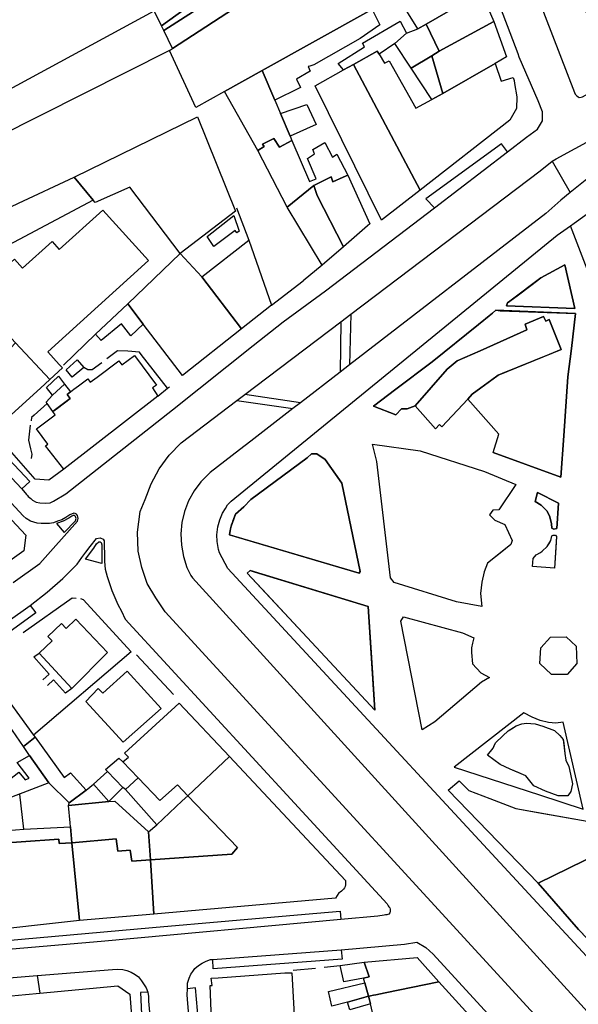
# Model space of a CAD drawing. Units: inches. Extents: x -48986 to -43207, y 167074 to 171918.
# Drawn here: x -46328 to -46211, y 168240 to 168447 of the extents above; entities that cross this region are included whole.
import ezdxf

# ---------------------------------------------------------------- set-up
doc = ezdxf.new("R2010")
doc.units = ezdxf.units.IN
doc.header["$MEASUREMENT"] = 0
for name, color, linetype, lineweight in [('ANEXO', 7, 'Continuous', 30), ('CAMPO JOGOS', 7, 'Continuous', 30), ('COBERTURA TELHEIRO', 7, 'Continuous', 30), ('EDIFICAÇÃO INDUSTRIAL', 7, 'Continuous', 30), ('EDIFICAÇÃO PERMANENTE', 7, 'Continuous', 30), ('EDIFICAÇÃO PRECÁRIA', 7, 'Continuous', 30), ('MURO', 7, 'Continuous', 30), ('VIA DE APOIO', 7, 'Continuous', 30), ('VIA PARA PEÕES', 7, 'Continuous', 30), ('VIA PAVIMENTADA', 7, 'Continuous', 30), ('ZONA VERDE', 7, 'Continuous', 30)]:
    doc.layers.add(name, color=color, linetype=linetype, lineweight=lineweight)

msp = doc.modelspace()

# ---------------------------------------------------------------- linework, layer by layer
at = {"layer": 'ANEXO'}
for points in [[(-46288.7268, 168401.3377), (-46283.123, 168405.7377), (-46282.0049, 168402.4888), (-46282.4799, 168402.1308), (-46282.8379, 168402.6058), (-46287.3088, 168399.2358)], [(-46318.3217, 168373.3094), (-46315.9928, 168375.4574), (-46314.6458, 168373.7945), (-46317.1037, 168371.8045)]]:
    msp.add_lwpolyline(points, close=True, dxfattribs=at)
at = {"layer": 'CAMPO JOGOS'}
msp.add_lwpolyline([(-46219.178, 168265.5102), (-46206.2934, 168271.7955), (-46197.7139, 168242.3133), (-46204.8379, 168249.69), (-46210.713, 168255.7737)], close=True, dxfattribs=at)
at = {"layer": 'COBERTURA TELHEIRO'}
msp.add_lwpolyline([(-46216.5562, 168317.1413), (-46213.2922, 168317.2564), (-46211.1512, 168315.2595), (-46211.0242, 168311.6046), (-46213.0651, 168309.3376), (-46216.381, 168309.3375), (-46218.822, 168311.6124), (-46218.5901, 168314.9263)], close=True, dxfattribs=at)
at = {"layer": 'EDIFICAÇÃO INDUSTRIAL'}
msp.add_lwpolyline([(-46339.428, 168403.0672), (-46328.3183, 168408.3074), (-46316.6586, 168413.8176), (-46312.6386, 168408.9479), (-46336.0779, 168396.5574)], close=True, dxfattribs=at)
at = {"layer": 'EDIFICAÇÃO PERMANENTE'}
for points in [[(-46297.8416, 168444.6326), (-46286.3019, 168452.0328), (-46282.2721, 168454.6228), (-46272.0224, 168461.193), (-46272.8824, 168462.3829), (-46267.8026, 168466.143), (-46263.2827, 168469.4131), (-46261.3427, 168467.1732), (-46258.8028, 168468.9732), (-46260.3728, 168471.5231), (-46259.3328, 168472.2831), (-46253.613, 168475.9632), (-46247.8932, 168480.0333), (-46244.6031, 168475.1935), (-46262.7726, 168462.5532), (-46264.8826, 168465.8031), (-46266.6325, 168464.1531), (-46264.7925, 168461.2032), (-46296.0215, 168440.8327)], [(-46296.6415, 168440.4427), (-46296.0215, 168440.8327), (-46264.7925, 168461.2032), (-46263.7525, 168461.8832), (-46254.7524, 168448.6937), (-46277.1618, 168436.2133), (-46285.0715, 168431.8132), (-46291.1114, 168428.4631)], [(-46299.8317, 168448.7624), (-46286.2021, 168459.6426), (-46282.6621, 168455.2628), (-46282.2721, 168454.6228), (-46286.3019, 168452.0328), (-46287.012, 168453.7927), (-46298.3016, 168445.5725)], [(-46248.7226, 168451.8938), (-46234.273, 168460.0941), (-46231.1329, 168452.6943), (-46242.6725, 168445.9141), (-46244.4225, 168444.9841)], [(-46298.3016, 168445.5725), (-46287.012, 168453.7927), (-46286.3019, 168452.0328), (-46297.8416, 168444.6326)], [(-46242.6725, 168445.9141), (-46231.1329, 168452.6943), (-46228.5128, 168446.5345), (-46239.9425, 168440.2843)], [(-46241.5324, 168439.2643), (-46239.9425, 168440.2843), (-46228.5128, 168446.5345), (-46225.8027, 168439.0747), (-46228.1826, 168437.6747), (-46239.2123, 168431.3445)], [(-46257.9521, 168437.4838), (-46252.9922, 168440.2939), (-46252.5922, 168439.6439), (-46251.4322, 168437.754), (-46250.4722, 168438.224), (-46244.8521, 168428.3044), (-46241.5322, 168430.0844), (-46239.2123, 168431.3445), (-46228.1826, 168437.6747), (-46226.9425, 168433.9448), (-46224.4026, 168434.7148), (-46224.2326, 168434.0948), (-46224.1426, 168433.4649), (-46223.6335, 168430.6429), (-46223.7245, 168428.25), (-46225.1024, 168425.785), (-46243.9418, 168411.0947)], [(-46260.042, 168436.3138), (-46257.9521, 168437.4838), (-46243.9418, 168411.0947), (-46252.0515, 168404.7846), (-46266.0119, 168432.9537)], [(-46316.6586, 168413.8176), (-46290.7093, 168426.4481), (-46282.789, 168406.6287), (-46294.3886, 168397.7686), (-46304.9688, 168411.688), (-46312.2686, 168408.4879), (-46312.6386, 168408.9479)], [(-46266.3014, 168412.0541), (-46262.6515, 168413.8542), (-46262.3415, 168412.8242), (-46260.1016, 168413.8142), (-46259.1716, 168414.2242), (-46254.5214, 168403.9646), (-46255.0014, 168403.5446), (-46260.0412, 168399.1945), (-46265.6214, 168409.9142)], [(-46271.8712, 168407.514), (-46266.3014, 168412.0541), (-46265.6214, 168409.9142), (-46260.0412, 168399.1945), (-46264.5511, 168395.3245)], [(-46342.4928, 168393.2443), (-46339.2438, 168394.8494), (-46335.3338, 168391.1076), (-46329.214, 168396.6076), (-46327.484, 168394.6877), (-46321.2843, 168400.2678), (-46319.7742, 168398.5979), (-46310.6146, 168406.878), (-46301.0245, 168396.2684), (-46322.1937, 168377.1282), (-46319.7737, 168374.4483), (-46319.1137, 168373.7184), (-46321.7536, 168371.3083), (-46328.9637, 168378.988), (-46335.5937, 168386.0577)], [(-46289.8376, 168392.8418), (-46279.9529, 168400.5649), (-46275.1907, 168386.9143), (-46281.5005, 168381.9043)], [(-46305.3902, 168387.2035), (-46294.3886, 168397.7686), (-46289.8376, 168392.8418), (-46281.5005, 168381.9043), (-46293.8801, 168372.1041), (-46302.1302, 168382.9237)], [(-46305.3902, 168387.2035), (-46302.1302, 168382.9237), (-46304.7201, 168380.4736), (-46306.6801, 168383.0135), (-46310.97, 168379.4835), (-46312.15, 168380.8434)], [(-46216.8666, 168383.906), (-46214.3115, 168377.5822), (-46216.8605, 168376.5522), (-46223.4533, 168373.888), (-46226.2702, 168372.75), (-46227.5382, 168372.2379), (-46228.9121, 168371.2389), (-46233.037, 168368.2419), (-46233.947, 168367.1959), (-46239.4108, 168361.3358), (-46239.9288, 168361.8188), (-46240.7617, 168360.9248), (-46244.9848, 168365.7826), (-46238.293, 168373.4816), (-46236.1871, 168375.1856), (-46231.3292, 168377.3487), (-46221.5485, 168381.7039), (-46221.8775, 168382.9289), (-46218.0296, 168384.563), (-46217.5886, 168383.523)], [(-46340.1232, 168367.1879), (-46328.9637, 168378.988), (-46321.7536, 168371.3083), (-46323.7436, 168369.4983), (-46333.7232, 168360.4482)], [(-46320.1295, 168365.2935), (-46317.4796, 168367.2735), (-46318.1496, 168368.1735), (-46317.4506, 168368.6915), (-46316.7027, 168369.2525), (-46315.7617, 168369.9455), (-46313.7698, 168371.4236), (-46313.2597, 168370.7436), (-46311.8398, 168371.8036), (-46307.2599, 168375.2337), (-46306.6299, 168374.3837), (-46303.96, 168376.3537), (-46299.36, 168370.124), (-46300.1599, 168369.524), (-46299.0499, 168367.794), (-46318.8393, 168352.4338), (-46322.6693, 168357.3636), (-46322.1893, 168357.7236), (-46324.5894, 168360.9235), (-46320.6295, 168363.8835), (-46321.1295, 168364.5535)], [(-46319.9177, 168372.0084), (-46318.6747, 168370.3374), (-46321.1976, 168367.9934), (-46322.4736, 168369.6253)], [(-46318.6747, 168370.3374), (-46317.4506, 168368.6915), (-46318.1496, 168368.1735), (-46317.4796, 168367.2735), (-46321.1295, 168364.5535), (-46322.3135, 168366.2444), (-46322.5345, 168366.5594), (-46321.1976, 168367.9934)], [(-46348.4083, 168328.8434), (-46350.0483, 168331.0633), (-46348.8553, 168332.1513), (-46346.8684, 168333.9634), (-46333.7389, 168345.9735), (-46326.8288, 168338.5738), (-46327.2488, 168335.3339), (-46344.0982, 168323.3536)], [(-46324.0033, 168313.8264), (-46321.3034, 168316.3864), (-46322.1634, 168317.2964), (-46319.2936, 168320.0064), (-46318.3435, 168318.9964), (-46316.2736, 168320.9565), (-46309.6836, 168313.9468), (-46317.1633, 168306.4067)], [(-46310.6184, 168305.4249), (-46305.5186, 168310.055), (-46298.3785, 168302.1753), (-46306.3382, 168295.1252), (-46314.1883, 168303.6249), (-46311.6384, 168306.3749)], [(-46324.8739, 168296.1397), (-46327.3009, 168294.1747), (-46331.1779, 168299.8245), (-46334.6338, 168297.3714), (-46338.9859, 168303.5862), (-46333.2101, 168307.5012), (-46325.196, 168296.5787)], [(-46306.0932, 168292.7973), (-46294.5706, 168303.3164), (-46284.0245, 168292.1079), (-46292.7862, 168283.8628), (-46294.9582, 168286.1657), (-46298.6471, 168282.8517), (-46303.2171, 168287.6005), (-46306.4501, 168290.9583), (-46305.2272, 168291.9603)], [(-46324.8739, 168296.1397), (-46318.7489, 168287.71), (-46317.4069, 168288.6851), (-46314.1359, 168285.0522), (-46317.6758, 168282.3942), (-46322.0048, 168286.566), (-46326.0248, 168292.3067), (-46327.3009, 168294.1747)], [(-46333.5475, 168282.1347), (-46334.5875, 168283.8747), (-46328.2477, 168288.8047), (-46326.9237, 168287.1658), (-46326.1177, 168287.5248), (-46328.6018, 168290.8187), (-46326.0248, 168292.3067), (-46322.0048, 168286.566)], [(-46307.2721, 168291.7673), (-46306.4501, 168290.9583), (-46303.2171, 168287.6005), (-46305.85, 168285.1354), (-46306.395, 168285.5924), (-46309.625, 168288.9363), (-46310.038, 168289.3742)], [(-46300.6178, 168270.4119), (-46283.5181, 168271.6123), (-46282.3182, 168272.9923), (-46292.7862, 168283.8628), (-46284.0245, 168292.1079), (-46259.6784, 168266.0731), (-46259.6284, 168265.7531), (-46259.6184, 168265.4331), (-46259.6684, 168265.1131), (-46259.7483, 168264.8031), (-46259.8783, 168264.5031), (-46260.0483, 168264.2331), (-46260.2583, 168263.9931), (-46260.4983, 168263.7731), (-46260.7583, 168263.5921), (-46261.0583, 168263.4631), (-46261.7783, 168262.3631), (-46276.898, 168260.9727), (-46299.9076, 168258.9721)], [(-46309.3339, 168282.6284), (-46312.5659, 168286.2912), (-46309.625, 168288.9363), (-46306.395, 168285.5924)], [(-46303.2171, 168287.6005), (-46298.6471, 168282.8517), (-46294.9582, 168286.1657), (-46292.7862, 168283.8628), (-46293.9362, 168282.7818), (-46299.292, 168277.7478), (-46305.85, 168285.1354)], [(-46312.5659, 168286.2912), (-46309.3339, 168282.6284), (-46317.8288, 168281.8252), (-46317.6758, 168282.3942), (-46314.1359, 168285.0522)], [(-46292.7862, 168283.8628), (-46282.3182, 168272.9923), (-46283.5181, 168271.6123), (-46300.6178, 168270.4119), (-46301.0259, 168276.2448), (-46299.292, 168277.7478), (-46293.9362, 168282.7818)], [(-46308.0819, 168282.7474), (-46301.0259, 168276.2448), (-46300.6178, 168270.4119), (-46304.5317, 168270.1198), (-46304.8778, 168272.4257), (-46307.4477, 168272.2357), (-46307.8478, 168274.8156), (-46317.1176, 168273.9853), (-46317.4017, 168277.3513), (-46317.4677, 168278.1653), (-46317.8288, 168281.8252), (-46309.3339, 168282.6284)], [(-46335.7843, 168273.6128), (-46336.0293, 168276.1248), (-46327.1985, 168276.802), (-46317.4017, 168277.3513), (-46317.1176, 168273.9853), (-46319.7885, 168273.7953), (-46319.8506, 168274.7163)], [(-46317.1176, 168273.9853), (-46307.8478, 168274.8156), (-46307.4477, 168272.2357), (-46304.8778, 168272.4257), (-46304.5317, 168270.1198), (-46300.6178, 168270.4119), (-46299.9076, 168258.9721), (-46315.5603, 168257.6197)], [(-46315.5603, 168257.6197), (-46337.6229, 168255.2271), (-46338.8572, 168270.3648), (-46335.6522, 168270.8179), (-46335.7522, 168272.2289), (-46335.7843, 168273.6128), (-46319.8506, 168274.7163), (-46319.7885, 168273.7953), (-46317.1176, 168273.9853)], [(-46260.763, 168248.2134), (-46255.7281, 168248.8576), (-46254.688, 168245.7876), (-46255.848, 168245.5576), (-46260.0229, 168244.7795)], [(-46255.7281, 168248.8576), (-46244.5583, 168249.8478), (-46240.0682, 168244.7381), (-46251.302, 168242.4448), (-46253.263, 168242.0448), (-46253.781, 168241.9387), (-46254.3809, 168241.8167), (-46254.8339, 168241.7247), (-46255.358, 168243.7477), (-46255.568, 168244.5176), (-46255.848, 168245.5576), (-46254.688, 168245.7876)], [(-46287.1219, 168218.7023), (-46288.0564, 168243.9937), (-46287.6664, 168243.9938), (-46287.8535, 168245.5177), (-46286.3765, 168245.5948), (-46272.3937, 168246.6321), (-46270.9368, 168246.6342), (-46270.4206, 168237.7584), (-46269.8874, 168228.5275), (-46272.9193, 168228.2125), (-46274.9773, 168227.9974), (-46273.8021, 168219.5596)], [(-46255.568, 168244.5176), (-46254.8339, 168241.7247), (-46259.2588, 168240.5126), (-46262.5288, 168239.6525), (-46263.2338, 168242.7475)], [(-46254.8339, 168241.7247), (-46254.3809, 168241.8167), (-46253.781, 168241.9387), (-46253.263, 168242.0448), (-46251.302, 168242.4448), (-46240.0682, 168244.7381), (-46230.1982, 168233.9486), (-46251.2178, 168231.048), (-46251.9079, 168236.1979), (-46252.0379, 168237.0979), (-46253.7378, 168236.8578), (-46253.7379, 168237.4278), (-46254.3719, 168240.1048), (-46254.6019, 168240.9597)], [(-46254.3719, 168240.1048), (-46258.7308, 168238.8547), (-46259.2588, 168240.5126), (-46254.8339, 168241.7247)]]:
    msp.add_lwpolyline(points, close=True, dxfattribs=at)
at = {"layer": 'EDIFICAÇÃO PRECÁRIA'}
for points in [[(-46277.1618, 168436.2133), (-46254.7524, 168448.6937), (-46254.0624, 168449.0537), (-46252.4024, 168445.7738), (-46256.5322, 168442.9638), (-46266.302, 168437.4136), (-46267.1719, 168437.1036), (-46267.4919, 168437.0236), (-46267.1019, 168436.0736), (-46269.9418, 168434.4136), (-46269.1018, 168432.6136), (-46269.3518, 168432.4836), (-46274.5017, 168429.9635)], [(-46260.042, 168436.3138), (-46261.212, 168437.6637), (-46255.6522, 168441.1838), (-46256.0422, 168441.9738), (-46248.1825, 168446.5839), (-46246.8524, 168444.044), (-46249.2723, 168441.914), (-46252.5922, 168439.6439), (-46252.9922, 168440.2939), (-46257.9521, 168437.4838)], [(-46249.2723, 168441.914), (-46246.8524, 168444.044), (-46244.4225, 168444.9841), (-46242.6725, 168445.9141), (-46239.9425, 168440.2843), (-46241.5324, 168439.2643), (-46245.8723, 168436.7242)], [(-46245.8723, 168436.7242), (-46241.5324, 168439.2643), (-46239.2123, 168431.3445), (-46241.5322, 168430.0844)], [(-46285.0715, 168431.8132), (-46277.1618, 168436.2133), (-46274.5017, 168429.9635), (-46273.3116, 168427.1536), (-46271.3016, 168422.4237), (-46270.9115, 168421.5138), (-46273.5115, 168420.0937), (-46274.6915, 168421.9137), (-46277.0714, 168420.7436), (-46276.7514, 168420.2736), (-46278.0314, 168419.4136)], [(-46273.3116, 168427.1536), (-46267.7718, 168429.0337), (-46265.8217, 168424.8339), (-46271.3016, 168422.4237)], [(-46278.0314, 168419.4136), (-46276.7514, 168420.2736), (-46277.0714, 168420.7436), (-46274.6915, 168421.9137), (-46273.5115, 168420.0937), (-46270.9115, 168421.5138), (-46267.2414, 168412.854), (-46265.8115, 168413.4741), (-46267.6015, 168417.7539), (-46266.1716, 168418.694), (-46266.4816, 168419.6439), (-46264.0216, 168421.054), (-46262.3816, 168418.0341), (-46261.4316, 168418.6641), (-46259.1716, 168414.2242), (-46260.1016, 168413.8142), (-46262.3415, 168412.8242), (-46262.6515, 168413.8542), (-46266.3014, 168412.0541), (-46271.8712, 168407.514)]]:
    msp.add_lwpolyline(points, close=True, dxfattribs=at)
at = {"layer": 'MURO'}
for p, q in [((-46343.1264, 168425.2507), (-46299.8317, 168448.7624)), ((-46296.6415, 168440.4427), (-46336.3994, 168420.415)), ((-46282.561, 168407.3737), (-46279.9529, 168400.5649)), ((-46264.5511, 168395.3245), (-46268.5509, 168392.0544)), ((-46275.1907, 168386.9143), (-46268.5509, 168392.0544)), ((-46312.15, 168380.8434), (-46318.8697, 168374.2934)), ((-46303.5787, 168313.465), (-46295.8086, 168305.0953)), ((-46327.1985, 168276.802), (-46328.0866, 168284.1588)), ((-46270.6078, 168247.1872), (-46265.9779, 168247.6473))]:
    msp.add_line(p, q, dxfattribs=at)
for points in [[(-46297.033, 168369.4661), (-46302.5561, 168376.5348), (-46302.9221, 168377.0027), (-46305.378, 168377.2607), (-46307.577, 168377.3376), (-46309.7909, 168375.6696)], [(-46310.8219, 168374.8296), (-46312.8948, 168373.3235), (-46313.7538, 168373.3085), (-46314.6458, 168373.7945)], [(-46299.0499, 168367.794), (-46297.033, 168369.4661), (-46296.65, 168369.7841)], [(-46322.3135, 168366.2444), (-46325.0504, 168363.7804), (-46325.5844, 168363.2994), (-46325.6564, 168362.6124)], [(-46325.8753, 168361.7104), (-46326.2613, 168358.5685), (-46325.8382, 168356.7355), (-46325.5732, 168355.5865), (-46325.6532, 168354.6665)], [(-46318.8393, 168352.4338), (-46322.0092, 168350.1537), (-46324.8791, 168350.3237), (-46333.7232, 168360.4482)], [(-46327.3584, 168318.1742), (-46317.0687, 168325.4244), (-46316.2487, 168325.3644)], [(-46315.3487, 168325.3144), (-46314.7667, 168325.0894), (-46304.6537, 168314.0589), (-46325.196, 168296.5787)], [(-46323.2212, 168308.2365), (-46321.9323, 168309.3975), (-46325.1223, 168313.0144), (-46324.0033, 168313.8264)], [(-46317.1633, 168306.4067), (-46318.4493, 168305.3657), (-46321.0263, 168308.2276), (-46322.2412, 168307.0116)], [(-46264.1379, 168247.8473), (-46260.763, 168248.2134), (-46255.7281, 168248.8576)], [(-46329.7887, 168241.8426), (-46326.8967, 168242.0957), (-46323.8788, 168242.3788), (-46307.5071, 168243.9162), (-46304.9371, 168242.1863), (-46299.9668, 168176.9657), (-46299.4957, 168170.9978)]]:
    msp.add_lwpolyline(points, dxfattribs=at)
at = {"layer": 'VIA DE APOIO'}
msp.add_line((-46324.4339, 168246.0937), (-46323.8788, 168242.3788), dxfattribs=at)
for points in [[(-46327.653, 168348.3316), (-46325.9471, 168349.8476), (-46377.1474, 168404.2821), (-46402.8195, 168428.22)], [(-46225.5772, 168419.1411), (-46226.8572, 168420.792), (-46242.7907, 168409.2158), (-46240.9727, 168407.3709)], [(-46183.8617, 168360.9874), (-46194.2564, 168356.4462), (-46212.3561, 168403.5948)], [(-46325.8855, 168323.8071), (-46324.7355, 168322.2942), (-46342.7829, 168309.1809), (-46355.3525, 168300.0478), (-46389.2425, 168276.3163), (-46402.816, 168266.5681)], [(-46362.8333, 168248.7426), (-46363.0003, 168250.6495), (-46345.1047, 168252.216), (-46300.1995, 168256.1462), (-46268.0861, 168258.956), (-46260.7692, 168259.5962), (-46260.6112, 168257.8502)], [(-46260.529, 168251.4914), (-46260.317, 168249.5494), (-46287.4215, 168247.4967), (-46287.5216, 168249.4606)], [(-46301.1972, 168242.5964), (-46302.7422, 168242.5154), (-46302.341, 168234.8555), (-46301.5258, 168223.1998), (-46301.0436, 168214.002), (-46300.2613, 168202.8232), (-46298.0749, 168182.0217), (-46294.6211, 168142.5615), (-46291.8286, 168115.9901), (-46290.2611, 168093.5846), (-46288.7789, 168079.4899), (-46286.2039, 168079.73)], [(-46279.675, 168080.5591), (-46277.8091, 168080.5792), (-46278.9763, 168090.625), (-46280.1936, 168104.5337), (-46282.9962, 168136.553), (-46285.79, 168176.5051), (-46287.7686, 168204.7905), (-46289.0709, 168219.6732), (-46291.1554, 168243.4947), (-46292.8753, 168243.3236)]]:
    msp.add_lwpolyline(points, dxfattribs=at)
at = {"layer": 'VIA PARA PEÕES'}
for p, q in [((-46216.2513, 168417.1254), (-46212.4743, 168410.5686)), ((-46213.5329, 168395.3859), (-46218.5958, 168392.6458)), ((-46258.542, 168384.9878), (-46258.8177, 168374.342)), ((-46260.5949, 168383.4318), (-46260.7987, 168372.814)), ((-46269.0944, 168366.4139), (-46280.7962, 168368.1165)), ((-46282.4442, 168366.8685), (-46270.6943, 168365.1809)), ((-46253.9444, 168357.6885), (-46243.9326, 168356.2888)), ((-46265.6542, 168355.6502), (-46266.7712, 168355.6712)), ((-46219.3398, 168347.5397), (-46219.7767, 168345.6477)), ((-46320.351, 168341.064), (-46318.749, 168339.156)), ((-46311.4801, 168337.2193), (-46311.2021, 168337.2053)), ((-46219.178, 168265.5102), (-46238.0601, 168285.0373))]:
    msp.add_line(p, q, dxfattribs=at)
for points in [[(-46218.5958, 168392.6458), (-46225.0986, 168387.7447), (-46225.5815, 168387.3807), (-46225.8455, 168386.8017), (-46211.4908, 168386.2351), (-46213.5329, 168395.3859)], [(-46211.2947, 168385.1491), (-46228.0375, 168385.8327), (-46228.7405, 168385.2637), (-46231.7144, 168382.8546), (-46241.44, 168374.9795), (-46249.0368, 168369.2544), (-46253.7436, 168365.6903), (-46249.0817, 168363.8555), (-46247.8627, 168365.1635), (-46246.7027, 168365.1225), (-46244.9848, 168365.7826)], [(-46228.5878, 168355.9752), (-46214.3969, 168350.8107), (-46213.7931, 168359.4546), (-46212.9254, 168371.8594), (-46212.1936, 168377.8193), (-46211.2947, 168385.1491)], [(-46228.5878, 168355.9752), (-46227.4579, 168359.8082), (-46233.947, 168367.1959)], [(-46243.9326, 168356.2888), (-46230.4617, 168351.9403), (-46223.8408, 168349.2265), (-46227.4466, 168343.9425), (-46228.6866, 168343.8155), (-46229.3715, 168342.8435), (-46228.2855, 168341.7185), (-46226.1725, 168340.7986), (-46224.5945, 168337.4457), (-46224.9055, 168336.6287), (-46229.8183, 168332.7256), (-46230.5163, 168330.8687), (-46231.0072, 168328.7007), (-46231.2861, 168326.3227), (-46230.9971, 168323.5948), (-46236.31, 168324.5766), (-46249.4099, 168328.6262), (-46250.1899, 168329.6561), (-46253.0364, 168354.0436), (-46253.9444, 168357.6885)], [(-46266.7712, 168355.6712), (-46267.7242, 168354.8712), (-46279.5428, 168346.085), (-46280.9957, 168344.575), (-46282.7397, 168342.974), (-46283.4096, 168341.255), (-46283.6896, 168340.475), (-46283.7596, 168340.205), (-46283.8096, 168339.925), (-46283.8796, 168339.519), (-46283.9666, 168339.177), (-46284.0235, 168338.681), (-46256.7498, 168330.5759), (-46256.5898, 168330.9659), (-46260.4102, 168349.4955), (-46263.8992, 168354.4713), (-46265.6542, 168355.6502)], [(-46215.8627, 168339.8669), (-46215.2367, 168339.9889), (-46214.8618, 168345.3448), (-46219.3398, 168347.5397)], [(-46219.7767, 168345.6477), (-46218.5228, 168344.8647), (-46217.2707, 168343.6128), (-46216.6997, 168342.4418), (-46216.3387, 168340.9919), (-46216.2877, 168340.0299), (-46215.8627, 168339.8669)], [(-46318.749, 168339.156), (-46316.3751, 168341.6141), (-46316.2571, 168342.1261), (-46316.3521, 168342.504), (-46316.5681, 168342.693), (-46316.8441, 168342.707), (-46317.1641, 168342.578), (-46317.7461, 168342.17), (-46318.982, 168341.513), (-46320.351, 168341.064)], [(-46311.2021, 168337.2053), (-46311.0001, 168337.0293), (-46310.8481, 168336.5633), (-46310.848, 168335.7773), (-46310.848, 168332.6554), (-46314.3049, 168333.5813), (-46312.499, 168335.8943), (-46311.985, 168336.7483), (-46311.4801, 168337.2193)], [(-46215.7435, 168331.6871), (-46220.3634, 168332.0099), (-46220.2455, 168333.7029), (-46219.6155, 168334.4269), (-46218.6465, 168334.9639), (-46218.3235, 168335.2459), (-46217.2476, 168336.1799), (-46216.5316, 168337.4719), (-46216.2677, 168338.4559), (-46216.0217, 168338.6169)], [(-46216.0217, 168338.6169), (-46215.5567, 168338.5599), (-46215.3087, 168338.3279), (-46215.7435, 168331.6871)], [(-46254.8857, 168323.6381), (-46279.6944, 168331.1963), (-46280.3064, 168330.6133)], [(-46280.3064, 168330.6133), (-46267.7043, 168317.1009), (-46253.4662, 168301.8326), (-46254.8857, 168323.6381)], [(-46229.4218, 168308.7091), (-46231.1007, 168307.7011), (-46240.9094, 168299.352), (-46243.5503, 168297.7169), (-46248.0397, 168320.5464), (-46247.4798, 168321.4164)], [(-46247.4798, 168321.4164), (-46235.0749, 168318.0598), (-46232.6959, 168317.0339), (-46232.9969, 168315.8899), (-46233.1849, 168314.9569), (-46233.1708, 168313.9569), (-46232.9508, 168311.58), (-46231.1918, 168309.6491), (-46229.4218, 168308.7091)], [(-46222.2078, 168301.2915), (-46236.8443, 168289.8683), (-46218.8704, 168284.0289), (-46209.7015, 168281.0492)], [(-46209.7015, 168281.0492), (-46213.9308, 168299.3067), (-46215.4478, 168299.1197), (-46216.9638, 168299.2527), (-46218.7128, 168299.6566), (-46220.4588, 168300.3615), (-46222.2078, 168301.2915)], [(-46229.8324, 168292.3664), (-46228.6545, 168293.8654), (-46228.1575, 168294.9814), (-46226.6236, 168296.4124), (-46225.4836, 168297.4755), (-46223.7777, 168298.5415), (-46222.6287, 168298.9595), (-46221.6107, 168299.1205), (-46219.8217, 168298.9646), (-46218.1548, 168298.4546), (-46215.7548, 168297.5807), (-46214.5838, 168296.5268), (-46213.8998, 168295.6818), (-46213.5397, 168292.7499), (-46213.3667, 168291.3439), (-46212.7017, 168289.981), (-46212.3616, 168288.381), (-46211.9286, 168286.341)], [(-46212.9515, 168283.8641), (-46214.9325, 168283.864), (-46217.6145, 168284.7869), (-46220.0605, 168285.9278), (-46221.7425, 168288.0057), (-46225.0255, 168289.4666), (-46227.1334, 168290.4055), (-46229.8324, 168292.3664)], [(-46238.0601, 168285.0373), (-46235.7302, 168286.9594), (-46233.7122, 168284.9425), (-46229.2882, 168283.2446), (-46223.8913, 168281.1728), (-46208.8775, 168278.5263)], [(-46211.9286, 168286.341), (-46212.2896, 168284.7751), (-46212.9515, 168283.8641)], [(-46219.178, 168265.5102), (-46210.713, 168255.7737), (-46197.7139, 168242.3133)]]:
    msp.add_lwpolyline(points, dxfattribs=at)
at = {"layer": 'VIA PAVIMENTADA'}
for points in [[(-46223.1487, 168439.0278), (-46223.3837, 168439.6808), (-46242.7285, 168490.4812), (-46252.5479, 168516.5334)], [(-46236.7837, 168497.1233), (-46236.3637, 168496.0333), (-46234.6136, 168491.4934), (-46211.5037, 168431.6202), (-46211.4117, 168431.2682), (-46211.0107, 168430.8523), (-46210.7577, 168430.6413), (-46210.5367, 168430.5263), (-46210.1677, 168430.5713), (-46209.8257, 168430.6563), (-46204.2179, 168433.8094), (-46203.9399, 168434.2224), (-46203.7999, 168434.5874), (-46203.7849, 168434.9244), (-46204.0199, 168435.5374), (-46204.1729, 168436.0454), (-46204.313, 168436.4053), (-46227.6839, 168496.0335), (-46228.1139, 168497.1235)], [(-46327.653, 168348.3316), (-46326.655, 168347.1687), (-46326.482, 168346.9587), (-46326.31, 168346.7387), (-46326.045, 168346.4927), (-46325.782, 168346.2607), (-46325.39, 168345.9637), (-46324.647, 168345.5497), (-46323.847, 168345.3918), (-46322.751, 168345.2858), (-46321.7291, 168345.3838), (-46320.9731, 168345.7338), (-46318.4322, 168347.3029), (-46296.0209, 168364.9372), (-46279.0205, 168378.4114), (-46272.7607, 168383.3885), (-46263.819, 168389.9016), (-46240.9727, 168407.3709), (-46225.5772, 168419.1411), (-46221.5974, 168422.1841), (-46219.3004, 168423.8982), (-46218.2735, 168425.6542), (-46218.2805, 168427.5321), (-46219.1586, 168429.8251), (-46223.1487, 168439.0278)], [(-46327.653, 168348.3316), (-46341.9091, 168363.4529), (-46362.0043, 168385.2959), (-46374.4623, 168398.4413), (-46392.3604, 168416.0875), (-46402.8195, 168426.01)], [(-46209.9484, 168226.9493), (-46297.529, 168322.475), (-46299.479, 168325.4348), (-46301.348, 168328.4717), (-46302.4271, 168331.8316), (-46303.1961, 168335.2395), (-46303.3452, 168339.1955), (-46302.8163, 168343.5584), (-46301.7294, 168346.0844), (-46300.4695, 168349.4044), (-46298.7696, 168352.5243), (-46296.6597, 168355.3943), (-46294.1998, 168357.9544), (-46282.4442, 168366.8685), (-46280.7962, 168368.1165), (-46278.4933, 168369.8626), (-46260.5949, 168383.4318), (-46258.542, 168384.9878), (-46218.7523, 168415.1554), (-46216.2513, 168417.1254), (-46215.3664, 168417.6204), (-46200.2208, 168425.8897)], [(-46211.5701, 168404.1488), (-46203.9334, 168409.6969), (-46190.2468, 168420.58)], [(-46206.1575, 168415.5937), (-46212.4743, 168410.5686), (-46214.3812, 168408.9846), (-46217.5511, 168406.1796), (-46258.8177, 168374.342), (-46260.7987, 168372.814), (-46269.0944, 168366.4139), (-46270.6943, 168365.1809), (-46279.526, 168358.3658), (-46281.927, 168356.5137), (-46288.0698, 168351.7747), (-46290.0397, 168349.8246), (-46291.4696, 168347.8846), (-46292.6096, 168345.7946), (-46293.4595, 168343.5547), (-46293.9994, 168341.2347), (-46294.2194, 168338.8647), (-46294.1193, 168336.4748), (-46293.6993, 168334.1148), (-46292.9692, 168331.8349), (-46292.1392, 168330.085), (-46291.8092, 168329.645), (-46205.2186, 168234.5692)], [(-46199.6348, 168239.9593), (-46207.2409, 168248.2769), (-46284.3454, 168331.5951), (-46286.0954, 168334.916), (-46286.3274, 168335.558), (-46286.6085, 168337.275), (-46286.6815, 168338.6749), (-46286.4495, 168340.3759), (-46286.0436, 168341.8029), (-46285.4566, 168343.1799), (-46284.8896, 168344.1989), (-46284.4497, 168344.9949), (-46283.6697, 168345.7649), (-46215.209, 168401.5857), (-46212.3561, 168403.5948), (-46211.5701, 168404.1488)], [(-46329.4766, 168328.6499), (-46323.8588, 168332.614), (-46315.9481, 168341.5661), (-46315.8391, 168342.0741), (-46315.8541, 168342.4471), (-46315.9351, 168342.715), (-46316.1531, 168342.988), (-46316.4091, 168343.164), (-46316.7491, 168343.234), (-46317.5651, 168342.896), (-46318.3951, 168342.295), (-46319.239, 168341.814), (-46320.159, 168341.514), (-46320.984, 168341.2129), (-46321.841, 168341.0479), (-46322.775, 168341.0299), (-46323.6049, 168341.0289), (-46324.4489, 168341.1018), (-46325.8289, 168341.5248), (-46326.7189, 168342.1238), (-46327.3489, 168342.6737), (-46363.6092, 168381.893)], [(-46398.4382, 168272.2121), (-46325.8855, 168323.8071), (-46322.3176, 168326.6442), (-46321.2077, 168327.5742), (-46320.1277, 168328.5242), (-46319.0678, 168329.4942), (-46318.0178, 168330.4842), (-46316.9978, 168331.4942), (-46316.0269, 168332.5162), (-46315.0529, 168333.9302), (-46314.187, 168335.0282), (-46313.265, 168336.2222), (-46311.9361, 168337.8683), (-46311.2031, 168338.0163), (-46310.5381, 168337.7203), (-46310.3481, 168337.4253), (-46310.3541, 168336.4023), (-46310.29, 168334.5434), (-46310.258, 168333.0344), (-46310.108, 168331.4644), (-46309.7179, 168329.9345), (-46309.2579, 168328.4245), (-46308.7179, 168326.9346), (-46308.1179, 168325.4746), (-46307.4478, 168324.0546), (-46306.7078, 168322.6547), (-46305.9078, 168320.9667), (-46270.3675, 168282.3265), (-46250.9064, 168261.1504), (-46250.6674, 168260.7475), (-46250.5074, 168260.5275), (-46250.3454, 168260.3005), (-46250.2344, 168260.0285), (-46250.2344, 168259.7595), (-46250.2764, 168259.4975), (-46250.3294, 168259.2235), (-46250.5394, 168258.9495), (-46250.9704, 168258.8495), (-46251.2474, 168258.8175), (-46251.5174, 168258.7775), (-46252.8613, 168258.5604), (-46260.6112, 168257.8502), (-46311.0122, 168253.2299), (-46367.9242, 168248.3024)], [(-46279.675, 168080.5591), (-46292.8333, 168241.0897), (-46292.8773, 168242.0456), (-46292.8753, 168243.3236), (-46292.8184, 168244.4886), (-46292.4774, 168245.5616), (-46292.1394, 168246.3726), (-46291.7334, 168246.9496), (-46291.2675, 168247.5566), (-46290.5475, 168248.1666), (-46289.7475, 168248.6866), (-46288.8875, 168249.1066), (-46287.9975, 168249.4266), (-46287.5216, 168249.4606), (-46260.529, 168251.4914), (-46247.2783, 168252.6537), (-46244.6253, 168253.0928), (-46242.7534, 168251.9829), (-46241.2133, 168250.5879), (-46228.9723, 168237.2235)], [(-46361.5952, 168242.9797), (-46324.4339, 168246.0937), (-46308.6132, 168247.3341), (-46307.5292, 168247.4071), (-46306.4612, 168247.3642), (-46305.5842, 168247.1732), (-46304.6932, 168246.8112), (-46303.8042, 168246.2873), (-46303.1172, 168245.8363), (-46302.5162, 168244.9623), (-46301.9792, 168244.1623), (-46301.4972, 168243.5064), (-46301.1972, 168242.5964), (-46301.0372, 168241.6564), (-46301.0171, 168240.7064), (-46286.2039, 168079.73)]]:
    msp.add_lwpolyline(points, dxfattribs=at)
at = {"layer": 'ZONA VERDE'}
for points in [[(-46225.8455, 168386.8017), (-46225.5815, 168387.3807), (-46225.0986, 168387.7447), (-46223.2856, 168389.1107), (-46220.6867, 168391.0698), (-46218.5958, 168392.6458), (-46213.5329, 168395.3859), (-46211.4908, 168386.2351)], [(-46227.1555, 168385.7027), (-46211.2947, 168385.1491), (-46212.1936, 168377.8193), (-46212.9254, 168371.8594), (-46213.7931, 168359.4546), (-46214.3969, 168350.8107), (-46228.5878, 168355.9752), (-46227.4579, 168359.8082), (-46233.947, 168367.1959), (-46233.037, 168368.2419), (-46227.5382, 168372.2379), (-46214.3115, 168377.5822), (-46216.8666, 168383.906), (-46217.5886, 168383.523), (-46218.0296, 168384.563), (-46221.8775, 168382.9289), (-46221.5485, 168381.7039), (-46231.3292, 168377.3487), (-46236.1871, 168375.1856), (-46238.293, 168373.4816), (-46244.9848, 168365.7826), (-46246.7027, 168365.1225), (-46247.8627, 168365.1635), (-46249.0817, 168363.8555), (-46253.7436, 168365.6903), (-46249.0368, 168369.2544), (-46241.44, 168374.9795), (-46231.7144, 168382.8546), (-46229.4434, 168384.6946), (-46228.7405, 168385.2637), (-46228.0375, 168385.8327)], [(-46253.0364, 168354.0436), (-46253.9444, 168357.6885), (-46243.9326, 168356.2888), (-46230.4617, 168351.9403), (-46223.8408, 168349.2265), (-46227.4466, 168343.9425), (-46228.6866, 168343.8155), (-46229.3715, 168342.8435), (-46228.2855, 168341.7185), (-46226.1725, 168340.7986), (-46224.5945, 168337.4457), (-46224.9055, 168336.6287), (-46226.8214, 168335.0737), (-46229.8183, 168332.7256), (-46230.5163, 168330.8687), (-46231.0072, 168328.7007), (-46231.2861, 168326.3227), (-46230.9971, 168323.5948), (-46236.31, 168324.5766), (-46249.4099, 168328.6262), (-46250.1899, 168329.6561)], [(-46260.4102, 168349.4955), (-46256.5898, 168330.9659), (-46256.7498, 168330.5759), (-46283.0965, 168338.36), (-46284.0235, 168338.681), (-46283.9666, 168339.177), (-46283.8796, 168339.519), (-46283.8096, 168339.925), (-46283.7596, 168340.205), (-46283.6896, 168340.475), (-46283.6096, 168340.735), (-46283.5096, 168340.995), (-46283.4096, 168341.255), (-46283.2896, 168341.505), (-46282.7397, 168342.974), (-46280.9957, 168344.575), (-46279.5428, 168346.085), (-46267.7242, 168354.8712), (-46266.7712, 168355.6712), (-46265.6542, 168355.6502), (-46263.8992, 168354.4713)], [(-46219.3398, 168347.5397), (-46214.8618, 168345.3448), (-46215.2367, 168339.9889), (-46215.8627, 168339.8669), (-46216.2877, 168340.0299), (-46216.3387, 168340.9919), (-46216.6997, 168342.4418), (-46217.2707, 168343.6128), (-46218.5228, 168344.8647), (-46219.7767, 168345.6477)], [(-46215.3087, 168338.3279), (-46215.4466, 168335.934), (-46215.7435, 168331.6871), (-46220.3634, 168332.0099), (-46220.3045, 168332.8569), (-46220.2455, 168333.7029), (-46219.6155, 168334.4269), (-46218.6465, 168334.9639), (-46218.3235, 168335.2459), (-46217.2476, 168336.1799), (-46216.8896, 168336.8259), (-46216.5316, 168337.4719), (-46216.3686, 168338.0799), (-46216.2677, 168338.4559), (-46216.0217, 168338.6169), (-46215.5567, 168338.5599)], [(-46280.3064, 168330.6133), (-46279.6944, 168331.1963), (-46278.8025, 168330.9243), (-46254.8857, 168323.6381), (-46254.0554, 168310.7054), (-46253.4662, 168301.8326), (-46267.7043, 168317.1009), (-46276.2064, 168326.2175)], [(-46235.0749, 168318.0598), (-46232.6959, 168317.0339), (-46232.9969, 168315.8899), (-46233.1849, 168314.9569), (-46233.1708, 168313.9569), (-46232.9508, 168311.58), (-46231.1918, 168309.6491), (-46229.4218, 168308.7091), (-46231.1007, 168307.7011), (-46240.9094, 168299.352), (-46243.5503, 168297.7169), (-46248.0397, 168320.5464), (-46247.4798, 168321.4164)], [(-46229.8324, 168292.3664), (-46228.6545, 168293.8654), (-46228.3605, 168294.5264), (-46228.1575, 168294.9814), (-46226.6236, 168296.4124), (-46225.4836, 168297.4755), (-46224.7366, 168297.9425), (-46223.7777, 168298.5415), (-46222.6287, 168298.9595), (-46221.6107, 168299.1205), (-46219.8217, 168298.9646), (-46218.1548, 168298.4546), (-46215.7548, 168297.5807), (-46214.5838, 168296.5268), (-46213.8998, 168295.6818), (-46213.7998, 168294.8698), (-46213.5397, 168292.7499), (-46213.3667, 168291.3439), (-46212.7017, 168289.981), (-46212.3616, 168288.381), (-46211.9286, 168286.341), (-46212.2896, 168284.7751), (-46212.9515, 168283.8641), (-46214.9325, 168283.864), (-46217.6145, 168284.7869), (-46220.0605, 168285.9278), (-46221.7425, 168288.0057), (-46223.3845, 168288.7357), (-46225.0255, 168289.4666), (-46227.1334, 168290.4055)], [(-46238.0601, 168285.0373), (-46235.7302, 168286.9594), (-46233.7122, 168284.9425), (-46229.2882, 168283.2446), (-46223.8913, 168281.1728), (-46219.2524, 168280.355), (-46208.8775, 168278.5263), (-46206.2934, 168271.7955), (-46219.178, 168265.5102)]]:
    msp.add_lwpolyline(points, close=True, dxfattribs=at)

doc.saveas('drawing.dxf')
